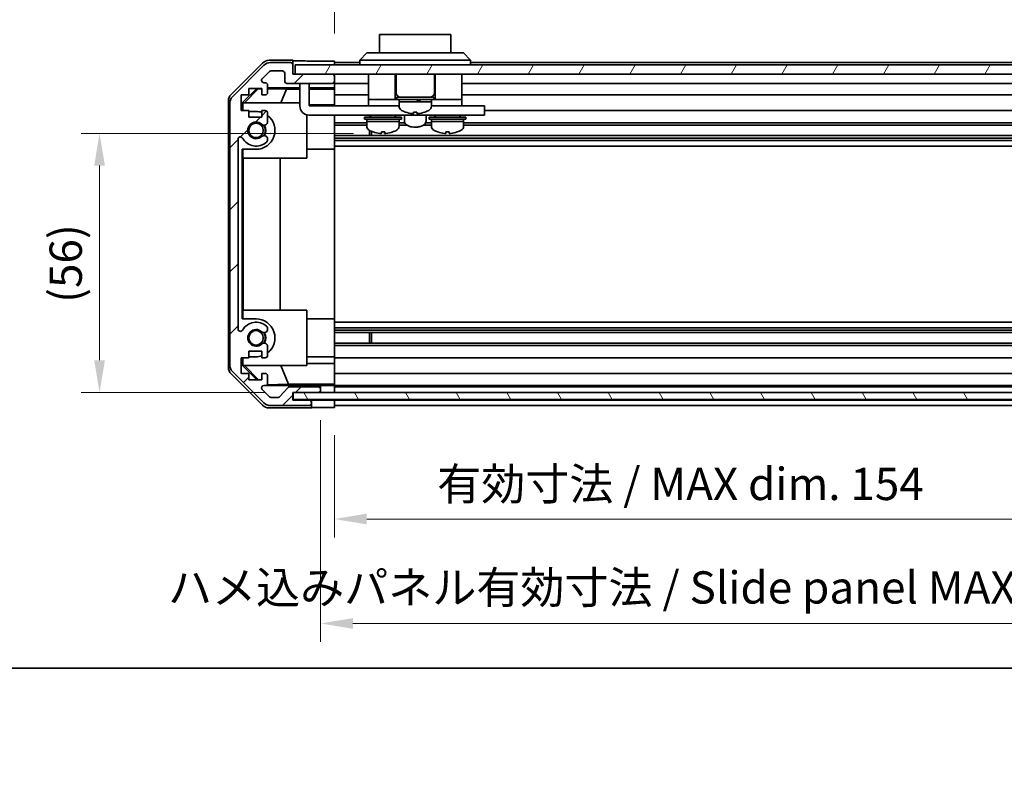
# Model space of a CAD drawing. Units: millimetres. Extents: x 0 to 7078, y -22 to 1124.
# Drawn here: x 1783 to 1997, y -22 to 141 of the extents above; entities that cross this region are included whole.
import ezdxf

# ---------------------------------------------------------------- set-up
doc = ezdxf.new("R2010")
doc.units = ezdxf.units.MM
doc.header["$LTSCALE"] = 4
doc.layers.get('Defpoints').update_dxf_attribs({"lineweight": 25})
for name, color, linetype, lineweight in [('Border (ISO)', 7, 'Continuous', 35), ('Dimension (ISO)', 7, 'Continuous', 18), ('Hatch (ISO)', 1, 'Continuous', 18), ('Visible (ISO)', 7, 'Continuous', 35)]:
    doc.layers.add(name, color=color, linetype=linetype, lineweight=lineweight)
doc.styles.add('Note Text (TK)', font='txt')
doc.dimstyles.new('Default - Method 1b (TK)', dxfattribs={"dimscale": 4, "dimtxt": 2.5, "dimasz": 2.5, "dimexe": 1, "dimexo": 1.5, "dimgap": 1, "dimtad": 1, "dimtoh": 1, "dimrnd": 1e-08, "dimdsep": 46, "dimtxsty": 'Note Text (TK)', "dimcen": 0.09, "dimdle": 5, "dimclrd": 100, "dimclre": 100, "dimclrt": 7, "dimadec": 1, "dimazin": 1, "dimtfac": 1, "dimtmove": 0, "dimatfit": 3, "dimfxl": 1, "dimtolj": 1, "dimlwd": -1, "dimlwe": -1, "dimarcsym": 0})

# ---------------------------------------------------------------- blocks, each defined once
blk = doc.blocks.new('図面枠 tk図枠')
at = {"layer": 'Border (ISO)'}
blk.add_line((14.5, 8), (405.5, 8), dxfattribs=at)
blk = doc.blocks.new('*D143')
at = {"layer": 'Defpoints', "color": 0}
for p in [(1851.72, 56.53), (2005.72, 56.44), (2005.72, 32.35)]:
    blk.add_point(p, dxfattribs=at)
at = {"layer": 'Dimension (ISO)', "color": 100}
for p, q in [((1851.72, 50.53), (1851.72, 28.35)), ((2005.72, 50.44), (2005.72, 28.35)), ((1858.72, 32.35), (1998.72, 32.35))]:
    blk.add_line(p, q, dxfattribs=at)
for points in [[(1858.72, 33.52), (1858.72, 31.18), (1851.72, 32.35)], [(1998.72, 33.52), (1998.72, 31.18), (2005.72, 32.35)]]:
    blk.add_solid(points, dxfattribs=at)
at = {"layer": 'Dimension (ISO)', "color": 7, "insert": (1873.97, 39.96), "char_height": 7, "attachment_point": 4, "style": 'Note Text (TK)'}
blk.add_mtext('\\A1;有効寸法 / MAX dim. 154', dxfattribs=at)
blk = doc.blocks.new('*D144')
at = {"layer": 'Defpoints', "color": 0}
for p in [(1800.79, 115.99), (1861.85, 115.99), (1842.72, 59.79)]:
    blk.add_point(p, dxfattribs=at)
at = {"layer": 'Dimension (ISO)', "color": 100}
for p, q in [((1855.85, 115.99), (1796.79, 115.99)), ((1800.79, 66.79), (1800.79, 108.99)), ((1836.72, 59.79), (1796.79, 59.79))]:
    blk.add_line(p, q, dxfattribs=at)
for points in [[(1799.63, 108.99), (1801.96, 108.99), (1800.79, 115.99)], [(1799.63, 66.79), (1801.96, 66.79), (1800.79, 59.79)]]:
    blk.add_solid(points, dxfattribs=at)
at = {"layer": 'Dimension (ISO)', "color": 7, "insert": (1793.46, 79.23), "char_height": 7, "attachment_point": 4, "rotation": 90, "style": 'Note Text (TK)'}
blk.add_mtext('\\A1;(56)', dxfattribs=at)
blk = doc.blocks.new('*D145')
at = {"layer": 'Defpoints', "color": 0}
for p in [(1848.72, 59.79), (2008.72, 59.79), (2008.72, 9.7)]:
    blk.add_point(p, dxfattribs=at)
at = {"layer": 'Dimension (ISO)', "color": 100}
for p, q in [((1848.72, 53.79), (1848.72, 5.7)), ((2008.72, 53.79), (2008.72, 5.7)), ((1855.72, 9.7), (2001.72, 9.7))]:
    blk.add_line(p, q, dxfattribs=at)
for points in [[(1855.72, 10.86), (1855.72, 8.53), (1848.72, 9.7)], [(2001.72, 10.86), (2001.72, 8.53), (2008.72, 9.7)]]:
    blk.add_solid(points, dxfattribs=at)
at = {"layer": 'Dimension (ISO)', "color": 7, "insert": (1815.62, 17.51), "char_height": 7, "attachment_point": 4, "style": 'Note Text (TK)'}
blk.add_mtext('\\A1;ハメ込みパネル有効寸法 / Slide panel MAX dim. 160', dxfattribs=at)
blk = doc.blocks.new('*D148')
at = {"layer": 'Defpoints', "color": 0}
for p in [(2005.72, 149.37), (1851.72, 131.68), (2005.72, 128.84)]:
    blk.add_point(p, dxfattribs=at)
at = {"layer": 'Dimension (ISO)', "color": 100}
for p, q in [((1851.72, 137.68), (1851.72, 153.37)), ((2005.72, 134.84), (2005.72, 153.37)), ((1858.72, 149.37), (1998.72, 149.37))]:
    blk.add_line(p, q, dxfattribs=at)
for points in [[(1858.72, 150.54), (1858.72, 148.21), (1851.72, 149.37)], [(1998.72, 150.54), (1998.72, 148.21), (2005.72, 149.37)]]:
    blk.add_solid(points, dxfattribs=at)
at = {"layer": 'Dimension (ISO)', "color": 7, "insert": (1806.58, 157.19), "char_height": 7, "attachment_point": 4, "style": 'Note Text (TK)'}
blk.add_mtext('\\A1;開閉パネル有効寸法 / Open-closing panel MAX dim. 154', dxfattribs=at)

msp = doc.modelspace()

# ---------------------------------------------------------------- hatches: boundary and pattern name
at = {"layer": 'Hatch (ISO)'}
h = msp.add_hatch(dxfattribs=at)
h.set_pattern_fill('ANSI31', color=256, scale=76.2, style=0)
h.set_pattern_definition([(45, (1530.5, -24), (-6.7352, 6.7352), [])])
edge = h.paths.add_edge_path()
edge.add_ellipse((1831.0183, 65.7693), major_axis=(-2, 0), ratio=1, start_angle=0, end_angle=45)
edge.add_line((1829.6041, 64.3551), (1836.4325, 57.5266))
edge.add_ellipse((1837.8467, 58.9409), major_axis=(-1.4142, -1.4142), ratio=1, start_angle=0, end_angle=45)
edge.add_line((1837.8467, 56.9409), (1846.2183, 56.9409))
edge.add_ellipse((1846.2183, 57.4409), major_axis=(0, -0.5), ratio=1, start_angle=0, end_angle=90)
edge.add_line((1846.7183, 57.4409), (1846.7183, 57.6409))
edge.add_ellipse((1846.2183, 57.6409), major_axis=(0.5, 0), ratio=1, start_angle=0, end_angle=90)
edge.add_line((1846.2183, 58.1409), (1842.7183, 58.1409))
edge.add_line((1842.7183, 58.1409), (1842.7183, 59.7909))
edge.add_line((1842.7183, 59.7909), (1842.7683, 59.7909))
edge.add_line((1842.7683, 59.7909), (1848.2183, 59.7909))
edge.add_ellipse((1848.2183, 60.2909), major_axis=(0, -0.5), ratio=1, start_angle=0, end_angle=90)
edge.add_line((1848.7183, 60.2909), (1848.7183, 60.4909))
edge.add_ellipse((1848.2183, 60.4909), major_axis=(0.5, 0), ratio=1, start_angle=0, end_angle=90)
edge.add_line((1848.2183, 60.9909), (1841.9428, 60.9909))
edge.add_ellipse((1841.9428, 60.4909), major_axis=(0, 0.5), ratio=1, start_angle=0, end_angle=48.366461)
edge.add_line((1841.5691, 60.823), (1839.8674, 58.9087))
edge.add_ellipse((1839.4937, 59.2409), major_axis=(0.3737, -0.3322), ratio=1, start_angle=311.633539, end_angle=360, ccw=False)
edge.add_line((1839.4937, 58.7409), (1837.971, 58.7409))
edge.add_ellipse((1837.971, 59.2409), major_axis=(0, -0.5), ratio=1, start_angle=315, end_angle=360, ccw=False)
edge.add_line((1837.6174, 58.8873), (1836.0674, 60.4373))
edge.add_ellipse((1836.421, 60.7909), major_axis=(-0.3536, -0.3536), ratio=1, start_angle=225, end_angle=360, ccw=False)
edge.add_line((1836.421, 61.2909), (1836.7183, 61.2909))
edge.add_ellipse((1836.7183, 61.7909), major_axis=(0, -0.5), ratio=1, start_angle=0, end_angle=90)
edge.add_line((1837.2183, 61.7909), (1837.2183, 63.4409))
edge.add_ellipse((1836.7183, 63.4409), major_axis=(0.5, 0), ratio=1, start_angle=0, end_angle=90)
edge.add_line((1836.7183, 63.9409), (1835.9683, 63.9409))
edge.add_line((1835.9683, 63.9409), (1835.9683, 62.5409))
edge.add_line((1835.9683, 62.5409), (1833.1683, 62.5409))
edge.add_line((1833.1683, 62.5409), (1833.1683, 63.9409))
edge.add_line((1833.1683, 63.9409), (1831.4683, 63.9409))
edge.add_line((1831.4683, 63.9409), (1831.4683, 67.3409))
edge.add_line((1831.4683, 67.3409), (1833.1683, 67.3409))
edge.add_line((1833.1683, 67.3409), (1833.1683, 68.7409))
edge.add_line((1833.1683, 68.7409), (1835.9683, 68.7409))
edge.add_line((1835.9683, 68.7409), (1835.9683, 67.3409))
edge.add_line((1835.9683, 67.3409), (1836.7183, 67.3409))
edge.add_ellipse((1836.7183, 67.8409), major_axis=(0, -0.5), ratio=1, start_angle=0, end_angle=90)
edge.add_line((1837.2183, 67.8409), (1837.2183, 69.9682))
edge.add_ellipse((1836.4607, 69.7111), major_axis=(0.7576, 0.2571), ratio=1, start_angle=0, end_angle=113.335886)
edge.add_ellipse((1834.7183, 71.6409), major_axis=(1.2063, -1.336), ratio=1, start_angle=95.840426, end_angle=360, ccw=False)
edge.add_ellipse((1836.4607, 73.5706), major_axis=(-0.5361, -0.5938), ratio=1, start_angle=0, end_angle=113.335886)
edge.add_line((1837.2183, 73.3135), (1837.2184, 73.8277))
edge.add_ellipse((1836.4607, 73.5706), major_axis=(0.7577, 0.2571), ratio=1, start_angle=0, end_angle=29.176312)
edge.add_ellipse((1834.7183, 71.6409), major_axis=(2.2786, 2.5236), ratio=1, start_angle=0, end_angle=102.759257)
edge.add_ellipse((1831.318, 73.5506), major_axis=(0.4357, -0.2447), ratio=1, start_angle=209.320529, end_angle=360, ccw=False)
edge.add_line((1830.8183, 73.5506), (1830.8183, 114.7311))
edge.add_ellipse((1831.318, 114.7311), major_axis=(-0.4997, 0), ratio=1, start_angle=209.320529, end_angle=360, ccw=False)
edge.add_ellipse((1834.7183, 116.6409), major_axis=(-2.9645, -1.665), ratio=1, start_angle=0, end_angle=102.759257)
edge.add_ellipse((1836.4607, 114.7111), major_axis=(0.5362, -0.5939), ratio=1, start_angle=0, end_angle=29.176312)
edge.add_line((1837.2184, 114.454), (1837.2183, 114.9682))
edge.add_ellipse((1836.4607, 114.7111), major_axis=(0.7576, 0.2571), ratio=1, start_angle=0, end_angle=113.335886)
edge.add_ellipse((1834.7183, 116.6409), major_axis=(1.2063, -1.336), ratio=1, start_angle=95.840426, end_angle=360, ccw=False)
edge.add_ellipse((1836.4607, 118.5706), major_axis=(-0.5361, -0.5938), ratio=1, start_angle=0, end_angle=113.335886)
edge.add_line((1837.2183, 118.3135), (1837.2183, 120.4409))
edge.add_ellipse((1836.7183, 120.4409), major_axis=(0.5, 0), ratio=1, start_angle=0, end_angle=90)
edge.add_line((1836.7183, 120.9409), (1835.9683, 120.9409))
edge.add_line((1835.9683, 120.9409), (1835.9683, 119.5409))
edge.add_line((1835.9683, 119.5409), (1833.1683, 119.5409))
edge.add_line((1833.1683, 119.5409), (1833.1683, 120.9409))
edge.add_line((1833.1683, 120.9409), (1831.4683, 120.9409))
edge.add_line((1831.4683, 120.9409), (1831.4683, 124.3409))
edge.add_line((1831.4683, 124.3409), (1833.1683, 124.3409))
edge.add_line((1833.1683, 124.3409), (1833.1683, 125.7409))
edge.add_line((1833.1683, 125.7409), (1835.9683, 125.7409))
edge.add_line((1835.9683, 125.7409), (1835.9683, 124.3409))
edge.add_line((1835.9683, 124.3409), (1836.7183, 124.3409))
edge.add_ellipse((1836.7183, 124.8409), major_axis=(0, -0.5), ratio=1, start_angle=0, end_angle=90)
edge.add_line((1837.2183, 124.8409), (1837.2183, 126.4909))
edge.add_ellipse((1836.7183, 126.4909), major_axis=(0.5, 0), ratio=1, start_angle=0, end_angle=90)
edge.add_line((1836.7183, 126.9909), (1836.421, 126.9909))
edge.add_ellipse((1836.421, 127.4909), major_axis=(0, -0.5), ratio=1, start_angle=225, end_angle=360, ccw=False)
edge.add_line((1836.0674, 127.8444), (1837.6174, 129.3944))
edge.add_ellipse((1837.971, 129.0409), major_axis=(-0.3536, 0.3536), ratio=1, start_angle=315, end_angle=360, ccw=False)
edge.add_line((1837.971, 129.5409), (1840.4183, 129.5409))
edge.add_ellipse((1840.4183, 129.0409), major_axis=(0, 0.5), ratio=1, start_angle=270, end_angle=360, ccw=False)
edge.add_line((1840.9183, 129.0409), (1840.9183, 127.3409))
edge.add_ellipse((1841.4183, 127.3409), major_axis=(-0.5, 0), ratio=1, start_angle=0, end_angle=90)
edge.add_line((1841.4183, 126.8409), (1851.2183, 126.8409))
edge.add_ellipse((1851.2183, 127.3409), major_axis=(0, -0.5), ratio=1, start_angle=0, end_angle=90)
edge.add_line((1851.7183, 127.3409), (1851.7183, 128.3409))
edge.add_ellipse((1851.2183, 128.3409), major_axis=(0.5, 0), ratio=1, start_angle=0, end_angle=90)
edge.add_line((1851.2183, 128.8409), (1843.2183, 128.8409))
edge.add_line((1843.2183, 128.8409), (1842.7183, 128.8409))
edge.add_line((1842.7183, 128.8409), (1842.7183, 130.8409))
edge.add_ellipse((1842.2183, 130.8409), major_axis=(0.5, 0), ratio=1, start_angle=0, end_angle=90)
edge.add_line((1842.2183, 131.3409), (1837.8467, 131.3409))
edge.add_ellipse((1837.8467, 129.3409), major_axis=(0, 2), ratio=1, start_angle=0, end_angle=45)
edge.add_line((1836.4325, 130.7551), (1829.6041, 123.9266))
edge.add_ellipse((1831.0183, 122.5124), major_axis=(-1.4142, 1.4142), ratio=1, start_angle=0, end_angle=45)
edge.add_line((1829.0183, 122.5124), (1829.0183, 65.7693))
h = msp.add_hatch(dxfattribs=at)
h.set_pattern_fill('ANSI31', color=256, scale=76.2, angle=14.999978, style=0)
h.set_pattern_definition([(60, (1530.5, -24), (-8.24889, 4.7625), [])])
h.paths.add_polyline_path([(2014.2183, 128.8409), (2014.2183, 130.8409), (1843.2183, 130.8409), (1843.2183, 128.8409), (1851.2183, 128.8409), (2006.2183, 128.8409)])
h = msp.add_hatch(dxfattribs=at)
h.set_pattern_fill('ANSI31', color=256, scale=76.2, angle=75.000175, style=0)
h.set_pattern_definition([(120.0002, (1530.5, -24), (-8.24888, -4.76253), [])])
h.paths.add_polyline_path([(2014.6683, 58.2909), (2014.6683, 59.7909), (2009.2183, 59.7909), (1848.2183, 59.7909), (1842.7683, 59.7909), (1842.7683, 58.2909)])

# ---------------------------------------------------------------- linework, layer by layer
at = {"layer": 'Visible (ISO)'}
for p, q in [((1876.9683, 137.4409), (1861.4683, 137.4409)), ((1861.4683, 133.4409), (1861.4683, 137.4409)), ((1876.9683, 137.4409), (1876.9683, 133.4409)), ((1857.2183, 131.8409), (1858.7183, 133.4409)), ((1858.7183, 133.4409), (1859.7183, 133.4409)), ((1878.7183, 133.4409), (1859.7183, 133.4409)), ((1878.7183, 133.4409), (1879.7183, 133.4409)), ((1881.2183, 131.8409), (1879.7183, 133.4409)), ((1829.3039, 124.4253), (1836.1338, 131.2552)), ((1836.4325, 130.7551), (1829.6041, 123.9266)), ((1842.7183, 131.8409), (1837.5479, 131.8409)), ((1842.2183, 131.3409), (1837.8467, 131.3409)), ((1842.7183, 130.8409), (1842.7183, 131.8409)), ((1842.7183, 128.8409), (1842.7183, 130.8409)), ((2014.2183, 130.8409), (1843.2183, 130.8409)), ((1843.2183, 130.8409), (1843.2183, 128.8409)), ((1847.7183, 131.6838), (1851.7183, 131.6838)), ((1851.7183, 131.6838), (1851.7183, 130.8409)), ((1857.2183, 131.3409), (1851.7183, 131.3409)), ((1859.7183, 131.8409), (1857.2183, 131.8409)), ((1857.2183, 130.8409), (1857.2183, 131.8409)), ((1859.7183, 131.8409), (1878.7183, 131.8409)), ((1881.2183, 131.8409), (1878.7183, 131.8409)), ((1881.2183, 130.8409), (1881.2183, 131.8409)), ((1999.2183, 131.3409), (1881.2183, 131.3409)), ((1836.0674, 127.8444), (1837.6174, 129.3944)), ((1837.971, 129.5409), (1840.4183, 129.5409)), ((1840.9183, 129.0409), (1840.9183, 127.3409)), ((1851.2183, 128.8409), (1842.7183, 128.8409)), ((1843.2183, 128.8409), (2014.2183, 128.8409)), ((1851.7183, 128.3409), (1851.7183, 128.8409)), ((1851.7183, 127.3409), (1851.7183, 128.3409)), ((1859.1183, 128.8409), (1859.1183, 123.3409)), ((1864.8683, 128.8409), (1864.8683, 123.3409)), ((1865.0683, 128.8409), (1865.0683, 124.8409)), ((1873.3683, 128.8409), (1873.3683, 124.8409)), ((1873.5683, 128.8409), (1873.5683, 123.3409)), ((1879.3183, 128.8409), (1879.3183, 123.3409)), ((1836.7183, 126.9909), (1836.421, 126.9909)), ((1837.2183, 124.8409), (1837.2183, 126.4909)), ((1841.4183, 126.8409), (1851.2183, 126.8409)), ((1844.2183, 126.4409), (1844.2183, 126.8409)), ((1844.2183, 126.4409), (1844.2183, 121.9409)), ((1846.2183, 126.8409), (1846.2183, 126.4409)), ((1846.2183, 121.9409), (1846.2183, 126.4409)), ((1851.7183, 125.8399), (1851.7183, 127.3409)), ((1859.1183, 126.8409), (1851.7183, 126.8409)), ((2001.5183, 126.8409), (1879.3183, 126.8409)), ((1831.4683, 120.9409), (1831.4683, 124.3409)), ((1831.4683, 124.3409), (1833.1683, 124.3409)), ((1831.7187, 122.5962), (1834.8634, 125.7409)), ((1832.1762, 122.6409), (1835.1469, 125.6555)), ((1833.1683, 124.3409), (1833.1683, 125.7409)), ((1833.1683, 125.7409), (1835.9683, 125.7409)), ((1835.0616, 125.7409), (1835.1469, 125.6555)), ((1835.1469, 125.6555), (1835.9683, 125.6412)), ((1835.9683, 125.7409), (1835.9683, 124.3409)), ((1835.9683, 124.3409), (1836.7183, 124.3409)), ((1837.2183, 125.8399), (1844.2183, 125.8399)), ((1837.2183, 125.6194), (1841.3045, 125.5481)), ((1841.3045, 125.5481), (1840.1211, 122.6409)), ((1841.3045, 125.5481), (1844.2183, 125.5481)), ((1846.2183, 125.8399), (1851.7183, 125.8399)), ((1846.2183, 125.5481), (1851.7183, 125.5481)), ((1851.7183, 125.8399), (1851.7183, 125.5868)), ((1851.7183, 125.5868), (1851.7183, 124.8409)), ((1851.7183, 124.3409), (1851.7183, 124.8409)), ((1859.1183, 124.3409), (1851.7183, 124.3409)), ((1851.7183, 124.3409), (1851.7183, 122.2121)), ((1865.2183, 123.8409), (1873.2183, 123.8409)), ((1865.2183, 123.8409), (1865.2183, 123.3409)), ((1873.2183, 123.8409), (1873.2183, 123.3409)), ((2005.7183, 124.3409), (1879.3183, 124.3409)), ((1828.7183, 65.2705), (1828.7183, 123.0113)), ((1829.0183, 122.5124), (1829.0183, 65.7693)), ((1831.7187, 120.9409), (1831.7187, 122.5962)), ((1831.8235, 122.4914), (1831.7187, 122.5962)), ((1831.9729, 122.6409), (1831.8235, 122.4914)), ((1831.8235, 122.4914), (1831.8235, 120.9409)), ((1831.9729, 122.6409), (1844.2183, 122.6409)), ((1851.7183, 122.2121), (1846.2183, 122.2121)), ((1846.2183, 121.9409), (1859.1183, 121.9409)), ((1851.7183, 122.2121), (1851.7183, 121.9409)), ((1859.1183, 123.3409), (1859.1183, 121.9409)), ((1859.1183, 123.3409), (1864.1183, 123.3409)), ((1859.1183, 121.9409), (1860.6183, 121.9409)), ((1865.7183, 121.9409), (1860.6183, 121.9409)), ((1864.3683, 123.3409), (1864.1183, 123.3409)), ((1864.3683, 123.3409), (1864.8683, 123.3409)), ((1865.2183, 123.3409), (1864.8683, 123.3409)), ((1865.2183, 123.3409), (1873.2183, 123.3409)), ((1865.7183, 123.3409), (1865.7183, 122.8409)), ((1865.7183, 122.8409), (1869.8714, 122.8409)), ((1872.7183, 122.8409), (1865.7183, 122.8409)), ((1865.7183, 121.8704), (1865.7183, 122.8409)), ((1870.3547, 122.8409), (1872.7183, 122.8409)), ((1872.7183, 123.3409), (1872.7183, 122.8409)), ((1872.7183, 121.8704), (1872.7183, 122.8409)), ((1877.8183, 121.9409), (1872.7183, 121.9409)), ((1873.5683, 123.3409), (1873.2183, 123.3409)), ((1873.5683, 123.3409), (1874.0683, 123.3409)), ((1874.3183, 123.3409), (1874.0683, 123.3409)), ((1874.3183, 123.3409), (1879.3183, 123.3409)), ((1877.8183, 121.9409), (1879.3183, 121.9409)), ((1879.3183, 123.3409), (1879.3183, 121.9409)), ((1879.3183, 121.9409), (1883.2183, 121.9409)), ((1884.2183, 121.9409), (1883.2183, 121.9409)), ((1884.2183, 121.9409), (1884.2183, 119.9409)), ((1833.1683, 120.9409), (1831.4683, 120.9409)), ((1833.1683, 119.5409), (1833.1683, 120.9409)), ((1834.7183, 120.7409), (1833.1683, 120.7409)), ((1835.9683, 119.5409), (1833.1683, 119.5409)), ((1836.7183, 120.9409), (1835.9683, 120.9409)), ((1835.9683, 120.9409), (1835.9683, 119.5409)), ((1837.2183, 118.3135), (1837.2183, 120.4409)), ((1845.7183, 120.0044), (1845.7183, 110.6409)), ((1883.2183, 119.9409), (1846.2183, 119.9409)), ((1851.7183, 119.9409), (1851.7183, 119.8905)), ((1851.7183, 112.5409), (1851.7183, 119.8905)), ((1858.2183, 119.5409), (1866.2183, 119.5409)), ((1858.2183, 119.5409), (1858.2183, 119.0409)), ((1859.4683, 119.9409), (1859.4683, 119.8409)), ((1864.9683, 119.9409), (1864.9683, 119.8409)), ((1866.2183, 119.5409), (1866.2183, 119.0409)), ((1866.8683, 119.9409), (1866.8683, 118.6545)), ((1867.1183, 120.6134), (1867.1183, 120.6025)), ((1868.8583, 120.6134), (1868.8583, 120.286)), ((1869.5783, 120.286), (1869.5783, 120.6134)), ((1871.3183, 120.6025), (1871.3183, 120.6134)), ((1871.5683, 119.9409), (1871.5683, 118.6545)), ((1872.2183, 119.5409), (1880.2183, 119.5409)), ((1872.2183, 119.5409), (1872.2183, 119.0409)), ((1873.4683, 119.9409), (1873.4683, 119.8409)), ((1878.9683, 119.9409), (1878.9683, 119.8409)), ((1880.2183, 119.5409), (1880.2183, 119.0409)), ((1883.2183, 119.9409), (1884.2183, 119.9409)), ((2005.7183, 120.9409), (1884.2183, 120.9409)), ((1858.7183, 118.3135), (1851.7183, 118.3135)), ((1858.7183, 117.7706), (1851.7183, 117.7706)), ((1858.2183, 119.0409), (1866.2183, 119.0409)), ((1858.7183, 119.0409), (1858.7183, 118.5409)), ((1865.7183, 118.5409), (1858.7183, 118.5409)), ((1858.7183, 117.5704), (1858.7183, 118.5409)), ((1858.7183, 118.5409), (1865.7183, 118.5409)), ((1865.7183, 119.0409), (1865.7183, 118.5409)), ((1865.7183, 117.5704), (1865.7183, 118.5409)), ((1866.9415, 118.3135), (1865.7183, 118.3135)), ((1867.4414, 117.7706), (1865.7183, 117.7706)), ((1872.7183, 117.7706), (1870.9951, 117.7706)), ((1872.7183, 118.3135), (1871.495, 118.3135)), ((1872.2183, 119.0409), (1880.2183, 119.0409)), ((1872.7183, 119.0409), (1872.7183, 118.5409)), ((1879.7183, 118.5409), (1872.7183, 118.5409)), ((1872.7183, 117.5704), (1872.7183, 118.5409)), ((1872.7183, 118.5409), (1879.7183, 118.5409)), ((1879.7183, 119.0409), (1879.7183, 118.5409)), ((1879.7183, 117.5704), (1879.7183, 118.5409)), ((2005.7183, 118.3135), (1879.7183, 118.3135)), ((2005.7183, 117.7706), (1879.7183, 117.7706)), ((2005.7183, 115.5111), (1851.7183, 115.5111)), ((1859.2888, 115.5111), (1859.2888, 116.6662)), ((1859.7183, 116.46), (1859.7183, 115.5111)), ((1862.5871, 116.3123), (1862.5871, 115.9856)), ((1875.8508, 116.3124), (1875.8508, 115.9857)), ((1830.8183, 73.5506), (1830.8183, 114.7311)), ((1837.2184, 114.454), (1837.2183, 114.9682)), ((2005.7183, 114.9682), (1851.7183, 114.9682)), ((2005.7183, 114.454), (1851.7183, 114.454)), ((2005.7183, 113.2407), (1851.7183, 113.2407)), ((1831.7187, 75.7409), (1831.7187, 112.5409)), ((1831.7187, 112.5409), (1834.7183, 112.5409)), ((1831.8235, 112.5409), (1831.8235, 110.6409)), ((1851.7183, 112.5409), (1845.7183, 112.5409)), ((1851.7183, 112.5409), (1851.7183, 75.7409)), ((1845.7183, 110.6409), (1831.8235, 110.6409)), ((1831.9276, 77.6409), (1831.9276, 110.6409)), ((1839.9609, 110.6409), (1839.9609, 77.6409)), ((1831.8235, 77.6409), (1831.8235, 75.7409)), ((1831.8235, 77.6409), (1845.7183, 77.6409)), ((1845.7183, 77.6409), (1845.7183, 65.6409)), ((1834.7183, 75.7409), (1831.7187, 75.7409)), ((1851.7183, 75.7409), (1845.7183, 75.7409)), ((1851.7183, 68.3912), (1851.7183, 75.7409)), ((2005.7183, 75.041), (1851.7183, 75.041)), ((1837.2183, 73.3135), (1837.2184, 73.8277)), ((2005.7183, 73.8277), (1851.7183, 73.8277)), ((2005.7183, 73.3135), (1851.7183, 73.3135)), ((2005.7183, 72.7706), (1851.7183, 72.7706)), ((1859.2888, 70.5111), (1859.2888, 72.7706)), ((1859.7183, 72.7706), (1859.7183, 70.5111)), ((2005.7183, 70.5111), (1851.7183, 70.5111)), ((1833.1683, 67.3409), (1833.1683, 68.7409)), ((1833.1683, 68.7409), (1835.9683, 68.7409)), ((1835.9683, 68.7409), (1835.9683, 67.3409)), ((1837.2183, 67.8409), (1837.2183, 69.9682)), ((2005.7183, 69.9682), (1851.7183, 69.9682)), ((1851.7183, 68.3912), (1851.7183, 67.8409)), ((1831.4683, 63.9409), (1831.4683, 67.3409)), ((1831.4683, 67.3409), (1833.1683, 67.3409)), ((1831.7187, 65.6856), (1831.7187, 67.3409)), ((1831.8235, 67.3409), (1831.8235, 65.7903)), ((1833.1683, 67.5409), (1834.7183, 67.5409)), ((1835.9683, 67.3409), (1836.7183, 67.3409)), ((1851.7183, 67.5409), (1845.7183, 67.5409)), ((1851.7183, 67.3409), (1851.7183, 67.8409)), ((2005.7183, 67.3409), (1851.7183, 67.3409)), ((1851.7183, 67.3409), (1851.7183, 66.0697)), ((1829.6041, 64.3551), (1836.4325, 57.5266)), ((1831.7187, 65.6856), (1831.8235, 65.7903)), ((1834.8634, 62.5409), (1831.7187, 65.6856)), ((1831.8235, 65.7903), (1831.9729, 65.6409)), ((1845.7183, 65.6409), (1831.9729, 65.6409)), ((1835.231, 62.5409), (1832.1762, 65.6409)), ((1841.7808, 61.5634), (1840.1211, 65.6409)), ((1845.7183, 66.0697), (1851.7183, 66.0697)), ((1851.7183, 66.0697), (1851.7183, 63.9409)), ((1836.1338, 57.0265), (1829.3039, 63.8564)), ((1833.1683, 63.9409), (1831.4683, 63.9409)), ((1833.1683, 62.5409), (1833.1683, 63.9409)), ((1835.9683, 62.5409), (1833.1683, 62.5409)), ((1836.7183, 63.9409), (1835.9683, 63.9409)), ((1835.9683, 63.9409), (1835.9683, 62.5409)), ((1837.2183, 61.7909), (1837.2183, 63.4409)), ((1851.7183, 63.4409), (1851.7183, 63.9409)), ((2005.7183, 63.9409), (1851.7183, 63.9409)), ((1851.7183, 63.4409), (1851.7183, 61.7909)), ((1837.6174, 58.8873), (1836.0674, 60.4373)), ((1836.421, 61.2909), (1836.7183, 61.2909)), ((1848.7183, 61.2916), (1836.7454, 61.2916)), ((1841.7808, 61.5634), (1837.1114, 61.4819)), ((1841.5691, 60.823), (1839.8674, 58.9087)), ((1851.7183, 61.5634), (1841.7808, 61.5634)), ((1848.2183, 60.9909), (1841.9428, 60.9909)), ((1842.7183, 58.1409), (1842.7183, 59.7909)), ((1842.7183, 59.7909), (1848.2183, 59.7909)), ((2014.6683, 59.7909), (1842.7683, 59.7909)), ((1842.7683, 59.7909), (1842.7683, 58.2909)), ((1848.2454, 59.7916), (1848.7183, 59.7916)), ((1848.7183, 61.2916), (1848.7183, 61.3091)), ((1848.7183, 60.4909), (1848.7183, 61.2916)), ((1848.7183, 60.2909), (1848.7183, 60.4909)), ((1848.7183, 59.7916), (1848.7183, 60.2909)), ((1850.7183, 59.7916), (1848.7183, 59.7916)), ((1850.7183, 61.344), (1851.7183, 61.344)), ((1851.7183, 59.7916), (1850.7183, 59.7916)), ((1851.7183, 61.5458), (1851.7183, 61.7909)), ((1851.7183, 61.5458), (1851.7183, 61.344)), ((1851.7183, 61.344), (1851.7183, 59.7916)), ((2005.7183, 61.2909), (1851.7183, 61.2909)), ((2005.7183, 60.9909), (1851.7183, 60.9909)), ((1851.7183, 60.4909), (1851.7183, 60.2909)), ((1851.7183, 59.7909), (1851.7183, 59.7916)), ((1839.4937, 58.7409), (1837.971, 58.7409)), ((1846.7183, 58.1416), (1842.7183, 58.1416)), ((1846.2183, 58.1409), (1842.7183, 58.1409)), ((1842.7683, 58.2909), (2014.6683, 58.2909)), ((1846.7183, 58.1416), (1848.7183, 58.1416)), ((1846.7183, 57.6409), (1846.7183, 58.1416)), ((1846.7183, 57.4409), (1846.7183, 57.6409)), ((1848.7183, 58.1416), (1851.7183, 58.1416)), ((1851.7183, 58.2909), (1851.7183, 58.1416)), ((1851.7183, 58.2909), (1851.7183, 58.1416)), ((1851.7183, 58.1416), (1851.7183, 56.5281)), ((2005.7183, 58.1409), (1851.7183, 58.1409)), ((1851.7183, 57.6409), (1851.7183, 57.4409)), ((1846.7183, 56.4409), (1837.5479, 56.4409)), ((1837.8467, 56.9409), (1846.2183, 56.9409)), ((1846.7183, 56.4409), (1846.7183, 57.4409)), ((1851.7183, 56.5281), (1848.7183, 56.5281)), ((2005.7183, 56.9409), (1851.7183, 56.9409))]:
    msp.add_line(p, q, dxfattribs=at)
for centre in [(1834.7183, 116.6409), (1834.7183, 71.6409)]:
    msp.add_circle(centre, 1.5706, dxfattribs=at)
for centre, radius, start, end in [((1837.8467, 129.3409), 2, 90, 135), ((1842.2183, 130.8409), 0.5, 0, 90), ((1837.971, 129.0409), 0.5, 90, 135), ((1840.4183, 129.0409), 0.5, 0, 90), ((1851.2183, 128.3409), 0.5, 0, 90), ((1836.421, 127.4909), 0.5, 135, 270), ((1836.7183, 126.4909), 0.5, 0, 90), ((1841.4183, 127.3409), 0.5, 180, 270), ((1851.2183, 127.3409), 0.5, 270, 0), ((1831.0183, 122.5124), 2, 135, 180), ((1836.7183, 124.8409), 0.5, 270, 0), ((1866.0683, 124.8409), 1, 180, 270), ((1872.3683, 124.8409), 1, 270, 0), ((1846.2183, 121.9409), 2, 180, 270), ((1866.7183, 121.8704), 1, 180, 241.732129), ((1871.7183, 121.8704), 1, 298.267871, 0), ((1834.7183, 116.6409), 4.1, 72.249173, 90), ((1834.7183, 116.6409), 4.1, 270, 52.428131), ((1836.7183, 120.4409), 0.5, 0, 90), ((1859.7683, 119.8409), 0.3, 180, 270), ((1864.6683, 119.8409), 0.3, 270, 0), ((1869.2183, 126.5196), 6.2788, 241.732129, 250.460299), ((1869.2183, 126.5196), 6.2684, 250.426789, 263.956172), ((1869.2183, 126.5196), 5.9172, 266.511985, 273.488015), ((1869.2183, 126.5196), 6.2684, 276.043828, 289.573211), ((1869.2183, 126.5196), 6.2788, 289.539701, 298.267871), ((1873.7683, 119.8409), 0.3, 180, 270), ((1878.6683, 119.8409), 0.3, 270, 0), ((1834.7183, 116.6409), 1.8, 47.920213, 312.079787), ((1836.4607, 118.5706), 0.8, 227.920213, 341.256099), ((1834.7183, 116.6409), 2, 325.405155, 34.594845), ((1834.7183, 116.6409), 2.1, 327.438672, 32.561328), ((1859.7183, 117.5704), 1, 180, 241.732129), ((1864.7183, 117.5704), 1, 298.267871, 0), ((1873.7183, 117.5704), 1, 180, 241.732129), ((1878.7183, 117.5704), 1, 298.267871, 0), ((1836.4607, 114.7111), 0.8, 18.743901, 132.079787), ((1862.2183, 122.2196), 6.2788, 241.732129, 250.458452), ((1862.2183, 122.2196), 6.2788, 289.541548, 298.267871), ((1876.2183, 122.2196), 6.2788, 241.732129, 250.458997), ((1876.2183, 122.2196), 6.2788, 289.541003, 298.267871), ((1831.318, 114.7311), 0.4997, 29.320529, 180), ((1834.7183, 116.6409), 3.4001, 209.320529, 312.079787), ((1836.4607, 114.7111), 0.8001, 312.079787, 341.256099), ((1834.7183, 71.6409), 3.4001, 47.920213, 150.679471), ((1834.7183, 71.6409), 4.1, 307.571869, 90), ((1831.318, 73.5506), 0.4997, 180, 330.679471), ((1834.7183, 71.6409), 1.8, 47.920213, 312.079787), ((1836.4607, 73.5706), 0.8, 227.920213, 341.256099), ((1834.7183, 71.6409), 2, 325.405155, 34.594845), ((1834.7183, 71.6409), 2.1, 327.438672, 32.561328), ((1836.4607, 73.5706), 0.8001, 18.743901, 47.920213), ((1836.4607, 69.7111), 0.8, 18.743901, 132.079787), ((1834.7183, 71.6409), 4.1, 270, 287.750827), ((1836.7183, 67.8409), 0.5, 270, 0), ((1831.0183, 65.7693), 2, 180, 225), ((1836.7183, 63.4409), 0.5, 0, 90), ((1836.421, 60.7909), 0.5, 90, 225), ((1836.7183, 61.7909), 0.5, 270, 0), ((1841.9428, 60.4909), 0.5, 90, 138.366461), ((1848.2183, 60.4909), 0.5, 0, 90), ((1848.2183, 60.2909), 0.5, 270, 0), ((1837.971, 59.2409), 0.5, 225, 270), ((1839.4937, 59.2409), 0.5, 270, 318.366461), ((1846.2183, 57.6409), 0.5, 0, 90), ((1837.8467, 58.9409), 2, 225, 270), ((1846.2183, 57.4409), 0.5, 270, 0)]:
    msp.add_arc(centre, radius, start, end, dxfattribs=at)
for centre, major_axis, ratio, start_param, end_param in [((1837.5485, 129.8406), (-1.4146, 1.4146), 0.99969546, 5.49793944, 6.28318531), ((1847.7183, 131.771), (5, 0), 0.01745506, 3.14159265, 4.71238898), ((1830.7186, 123.0107), (-1.4146, 1.4146), 0.99969546, 0, 0.78524587), ((1869.2183, 122.4078), (-3.4333, 6.0499), 0.11239, 4.72018323, 4.80321514), ((1869.2183, 123.2739), (-1.8638, 3.2842), 0.11239, 4.51673217, 4.66905052), ((1869.2183, 123.2739), (-3.4333, 6.0499), 0.11239033, 4.64869362, 4.65974385), ((1866.5331, 123.2737), (7.1671, -11.999), 0.2219761, 1.40320887, 1.43899073), ((1860.1185, 122.2196), (0, -5.9172), 0.01347751, 6.27840171, 6.34406266), ((1862.2134, 122.2196), (0, -6.2684), 0.99990917, 5.94308214, 6.1777006), ((1862.2231, 122.2196), (0, -6.2684), 0.99990917, 5.94156833, 6.1777006), ((1861.8583, 122.2196), (0, -6.2684), 0.01347751, 0.10548471, 0.34161698), ((1862.19, 122.2196), (0, -5.9172), 0.99990917, 6.23186983, 6.28796891), ((1862.2466, 122.2196), (0, -5.9172), 0.99990917, 6.22230796, 6.34406266), ((1862.5782, 122.2196), (0, -6.2684), 0.01347751, 5.94308214, 6.1777006), ((1862.5782, 122.2196), (0, -6.2684), 0.01347751, 0.10548471, 0.34161698), ((1862.2231, 122.2196), (0, -6.2684), 0.99990917, 0.10548471, 0.34161698), ((1864.3181, 122.2196), (0, -5.9172), 0.01347751, 6.23186983, 6.34406266), ((1874.1184, 122.2196), (0, -5.9172), 0.01131441, 6.22230796, 6.33603276), ((1876.2142, 122.2196), (0, -6.2684), 0.99993599, 5.94156833, 6.1777006), ((1876.1945, 122.2196), (0, -5.9172), 0.99993599, 6.22230796, 6.34406266), ((1875.8583, 122.2196), (0, -6.2684), 0.01131441, 5.94156833, 6.1777006), ((1875.8583, 122.2196), (0, -6.2684), 0.01131441, 0.10548471, 0.34032878), ((1876.242, 122.2196), (0, -5.9172), 0.99993599, 6.27916957, 6.33603276), ((1876.5782, 122.2196), (0, -6.2684), 0.01131441, 5.94156833, 6.1777006), ((1876.2142, 122.2196), (0, -6.2684), 0.99993599, 0.10548471, 0.34161698), ((1876.2223, 122.2196), (0, -6.2684), 0.99993599, 0.10548471, 0.34032878), ((1878.3181, 122.2196), (0, -5.9172), 0.01131441, 6.22230796, 6.28720104), ((1830.7186, 65.2711), (-1.4146, -1.4146), 0.99969546, 5.49793944, 6.28318531), ((1850.7183, 61.3091), (-2, 0), 0.01745506, 4.71238898, 6.28318531), ((1837.5485, 58.4412), (-1.4146, -1.4146), 0.99969546, 0, 0.78524587), ((1848.7183, 56.4932), (-2, 0), 0.01745506, 4.71238898, 6.28318531)]:
    msp.add_ellipse(centre, major_axis=major_axis, ratio=ratio, start_param=start_param, end_param=end_param, dxfattribs=at)
for points, knots in [([(1868.5583, 120.286), (1868.5958, 120.2821), (1868.636, 120.2786), (1868.7099, 120.274), (1868.7437, 120.2729), (1868.7971, 120.2729), (1868.8202, 120.274), (1868.8508, 120.2786), (1868.8583, 120.2821), (1868.8583, 120.286)], [0.0909159829, 0.0909159829, 0.0909159829, 0.0909159829, 0.1022430032, 0.1022430032, 0.1135700234, 0.1135700234, 0.1248970437, 0.1248970437, 0.1362240639, 0.1362240639, 0.1362240639, 0.1362240639]), ([(1869.5783, 120.286), (1869.5783, 120.2821), (1869.5858, 120.2786), (1869.6163, 120.274), (1869.6394, 120.2729), (1869.6928, 120.2729), (1869.7266, 120.274), (1869.8006, 120.2786), (1869.8407, 120.2821), (1869.8783, 120.286)], [0.0456053829, 0.0456053829, 0.0456053829, 0.0456053829, 0.0569324032, 0.0569324032, 0.0682594234, 0.0682594234, 0.0795864437, 0.0795864437, 0.0909134639, 0.0909134639, 0.0909134639, 0.0909134639]), ([(1871.5683, 118.6545), (1871.5683, 118.5262), (1871.5368, 118.3987), (1871.4175, 118.1517), (1871.3239, 118.0352), (1871.0705, 117.8074), (1870.8997, 117.7026), (1870.5055, 117.5264), (1870.2798, 117.457), (1869.8055, 117.362), (1869.5575, 117.3355), (1869.061, 117.3254), (1868.8126, 117.3413), (1868.3349, 117.4142), (1868.1059, 117.4713), (1867.6855, 117.6264), (1867.4947, 117.7247), (1867.1755, 117.9634), (1867.0452, 118.1043), (1866.9022, 118.3891), (1866.8683, 118.5212), (1866.8683, 118.6545)], [3.14159265, 3.14159265, 3.14159265, 3.14159265, 3.37856607, 3.37856607, 3.64910773, 3.64910773, 3.98312302, 3.98312302, 4.33112357, 4.33112357, 4.67156254, 4.67156254, 5.00868285, 5.00868285, 5.34778537, 5.34778537, 5.69380643, 5.69380643, 6.03714118, 6.03714118, 6.28318531, 6.28318531, 6.28318531, 6.28318531]), ([(1861.7703, 115.9729), (1861.7683, 115.9729), (1861.7664, 115.9729), (1861.7381, 115.9729), (1861.7046, 115.974), (1861.6311, 115.9786), (1861.591, 115.9821), (1861.5535, 115.986)], [0.0218041227, 0.0218041227, 0.0218041227, 0.0218041227, 0.0226540405, 0.0226540405, 0.0339810607, 0.0339810607, 0.045308081, 0.045308081, 0.045308081, 0.045308081]), ([(1861.5632, 115.986), (1861.6007, 115.9821), (1861.641, 115.9786), (1861.7153, 115.974), (1861.7494, 115.9729), (1861.8035, 115.9729), (1861.8271, 115.974), (1861.8587, 115.9786), (1861.8667, 115.9821), (1861.8672, 115.986)], [0.1365213659, 0.1365213659, 0.1365213659, 0.1365213659, 0.1478483861, 0.1478483861, 0.1591754064, 0.1591754064, 0.1705024266, 0.1705024266, 0.1818294469, 0.1818294469, 0.1818294469, 0.1818294469]), ([(1862.6663, 115.9729), (1862.6642, 115.9729), (1862.6621, 115.9729), (1862.633, 115.9729), (1862.6095, 115.974), (1862.5779, 115.9786), (1862.5698, 115.9821), (1862.5693, 115.986)], [0.0674095057, 0.0674095057, 0.0674095057, 0.0674095057, 0.0682594234, 0.0682594234, 0.0795864437, 0.0795864437, 0.0909134639, 0.0909134639, 0.0909134639, 0.0909134639]), ([(1862.5871, 115.986), (1862.5866, 115.9821), (1862.5936, 115.9786), (1862.6232, 115.974), (1862.6458, 115.9729), (1862.6985, 115.9729), (1862.732, 115.974), (1862.8055, 115.9786), (1862.8455, 115.9821), (1862.8831, 115.986)], [0.0909159829, 0.0909159829, 0.0909159829, 0.0909159829, 0.1022430032, 0.1022430032, 0.1135700234, 0.1135700234, 0.1248970437, 0.1248970437, 0.1362240639, 0.1362240639, 0.1362240639, 0.1362240639]), ([(1875.5542, 115.986), (1875.5918, 115.9821), (1875.6318, 115.9786), (1875.7054, 115.974), (1875.739, 115.9729), (1875.7918, 115.9729), (1875.8145, 115.974), (1875.8442, 115.9786), (1875.8513, 115.9821), (1875.8508, 115.986)], [0.1365213659, 0.1365213659, 0.1365213659, 0.1365213659, 0.1478483861, 0.1478483861, 0.1591754064, 0.1591754064, 0.1705024266, 0.1705024266, 0.1818294469, 0.1818294469, 0.1818294469, 0.1818294469]), ([(1875.8658, 115.986), (1875.8653, 115.9821), (1875.8574, 115.9786), (1875.826, 115.974), (1875.8025, 115.9729), (1875.7738, 115.9729), (1875.7721, 115.9729), (1875.7703, 115.9729)], [0, 0, 0, 0, 0.0113270202, 0.0113270202, 0.0226540405, 0.0226540405, 0.0233679938, 0.0233679938, 0.0233679938, 0.0233679938]), ([(1876.5708, 115.986), (1876.5712, 115.9821), (1876.5791, 115.9786), (1876.6106, 115.974), (1876.634, 115.9729), (1876.688, 115.9729), (1876.7221, 115.974), (1876.7964, 115.9786), (1876.8366, 115.9821), (1876.8742, 115.986)], [0.0909159829, 0.0909159829, 0.0909159829, 0.0909159829, 0.1022430032, 0.1022430032, 0.1135700234, 0.1135700234, 0.1248970437, 0.1248970437, 0.1362240639, 0.1362240639, 0.1362240639, 0.1362240639]), ([(1876.8823, 115.986), (1876.8448, 115.9821), (1876.8047, 115.9786), (1876.7311, 115.974), (1876.6976, 115.9729), (1876.6695, 115.9729), (1876.6679, 115.9729), (1876.6662, 115.9729)], [0.0456053829, 0.0456053829, 0.0456053829, 0.0456053829, 0.0569324032, 0.0569324032, 0.0682594234, 0.0682594234, 0.0689733767, 0.0689733767, 0.0689733767, 0.0689733767])]:
    msp.add_open_spline(points, degree=3, knots=knots, dxfattribs=at)

# ---------------------------------------------------------------- block references
at = {"xscale": 3, "yscale": 3, "zscale": 3}
msp.add_blockref('図面枠 tk図枠', (1530.5, -24), dxfattribs=at)

# ---------------------------------------------------------------- dimensions: what is measured, and where the dimension line sits
at = {"layer": 'Dimension (ISO)', "color": 100}
for base, p1, p2, angle, text, override, picture, middle in [((2005.7183, 149.3731), (1851.7183, 131.6838), (2005.7183, 128.8409), 180, '開閉パネル有効寸法 / Open-closing panel MAX dim. <>', {"dimscale": 0, "dimtxt": 7, "dimasz": 7, "dimexe": 4, "dimexo": 6, "dimgap": 3, "dimtoh": 0, "dimdec": 2, "dimcen": 0.36, "dimtp": 0, "dimtm": 0, "dimtdec": 2, "dimtix": 0, "dimtofl": 0, "dimtmove": 0, "dimatfit": 1}, '*D148', (1928.7183, 149.3731)), ((1800.7921, 115.986), (1842.7183, 59.7909), (1861.8494, 115.986), 90, '(<>)', {"dimscale": 0, "dimtxt": 7, "dimasz": 7, "dimexe": 4, "dimexo": 6, "dimgap": 3, "dimtoh": 0, "dimdec": 0, "dimcen": 0.36, "dimtp": 0, "dimtm": 0, "dimtdec": 2, "dimtix": 0, "dimtofl": 0, "dimtmove": 0, "dimatfit": 1}, '*D144', (1800.7921, 87.0434)), ((2005.7183, 32.3496), (1851.7183, 56.5281), (2005.7183, 56.4409), 180, '有効寸法 / MAX dim. <>', {"dimscale": 0, "dimtxt": 7, "dimasz": 7, "dimexe": 4, "dimexo": 6, "dimgap": 3, "dimtoh": 0, "dimdec": 2, "dimcen": 0.36, "dimtp": 0, "dimtm": 0, "dimtdec": 2, "dimtix": 0, "dimtofl": 0, "dimtmove": 0, "dimatfit": 1}, '*D143', (1928.7183, 32.3496))]:
    dim = msp.add_linear_dim(base=base, p1=p1, p2=p2, angle=angle, text=text, dimstyle='Default - Method 1b (TK)', override=override, dxfattribs=at)
    dim.commit()
    dim.dimension.update_dxf_attribs({"geometry": picture, "text_midpoint": middle, "dimtype": 160})
dim = msp.add_linear_dim(base=(2008.7183, 9.6966), p1=(1848.7183, 59.7916), p2=(2008.7183, 59.7916), text='ハメ込みパネル有効寸法 / Slide panel MAX dim. <>', dimstyle='Default - Method 1b (TK)', override={"dimscale": 0, "dimtxt": 7, "dimasz": 7, "dimexe": 4, "dimexo": 6, "dimgap": 3, "dimtoh": 0, "dimdec": 2, "dimcen": 0.36, "dimtp": 0, "dimtm": 0, "dimtdec": 2, "dimtix": 0, "dimtofl": 0, "dimtmove": 0, "dimatfit": 1}, dxfattribs=at)
dim.commit()
dim.dimension.update_dxf_attribs({"geometry": '*D145', "text_midpoint": (1928.7183, 9.6966), "dimtype": 160})

doc.saveas('drawing.dxf')
